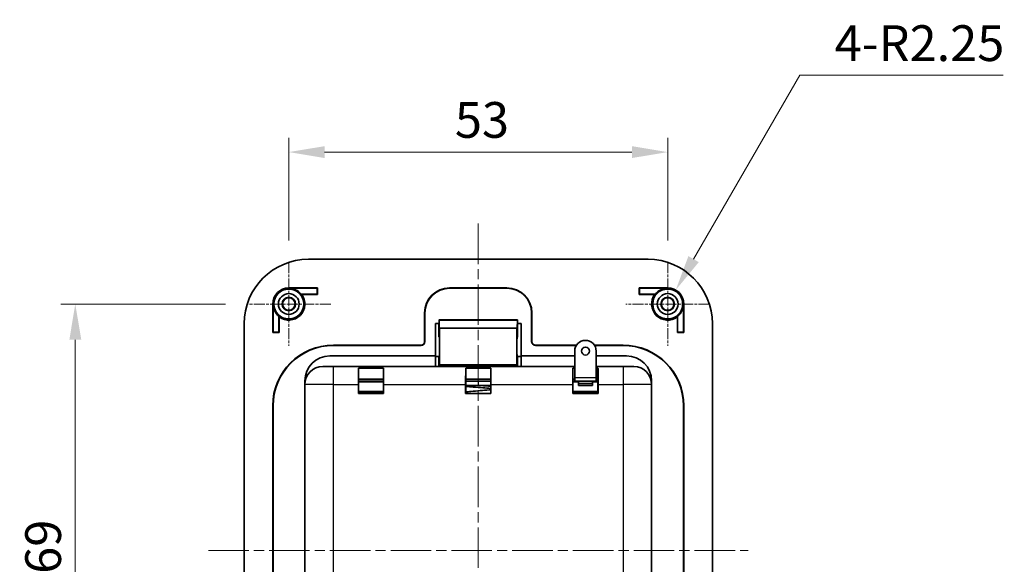
# Model space of a CAD drawing. Units: millimetres. Extents: x 0 to 1183, y 0 to 562.
# Drawn here: x 953 to 1091, y 366 to 442 of the extents above; entities that cross this region are included whole.
import ezdxf

# ---------------------------------------------------------------- set-up
doc = ezdxf.new("R2010")
doc.units = ezdxf.units.MM
doc.linetypes.add('CHAIN', pattern=[0.3543, 0.2362, -0.0295, 0.0591, -0.0295])
doc.layers.get('Defpoints').update_dxf_attribs({"lineweight": 25})
doc.layers.add('Center Mark (ISO)', color=7, linetype='Continuous', lineweight=18, true_color=0x80ffff)
doc.layers.add('Centerline (ISO)', color=7, linetype='Continuous', lineweight=18, true_color=0x80ffff)
for name, color, linetype, lineweight in [('Dimension (ISO)', 7, 'Continuous', 18), ('Visible (ISO)', 7, 'Continuous', 35), ('Visible Narrow (ISO)', 7, 'Continuous', 25)]:
    doc.layers.add(name, color=color, linetype=linetype, lineweight=lineweight)
doc.styles.add('Note Text (TK)', font='MS PGothic.ttf')
doc.dimstyles.new('Default - Method 1b (TK)', dxfattribs={"dimtxt": 2.5, "dimasz": 2.5, "dimexe": 1, "dimexo": 1.5, "dimgap": 1, "dimtad": 1, "dimtoh": 1, "dimrnd": 1e-08, "dimdsep": 46, "dimtxsty": 'Note Text (TK)', "dimcen": 0.09, "dimdle": 5, "dimclrd": 100, "dimclre": 100, "dimclrt": 7, "dimadec": 1, "dimazin": 1, "dimtfac": 1, "dimtmove": 0, "dimatfit": 3, "dimfxl": 1, "dimtolj": 1, "dimlwd": -1, "dimlwe": -1, "dimarcsym": 0})

# ---------------------------------------------------------------- blocks, each defined once
blk = doc.blocks.new('*D27')
at = {"layer": 'Defpoints', "color": 0, "transparency": 16777216}
for p in [(1043.97, 423.56), (990.97, 408.18), (1043.97, 408.18)]:
    blk.add_point(p, dxfattribs=at)
at = {"layer": 'Dimension (ISO)', "color": 100, "transparency": 16777216}
for p, q in [((990.97, 411.18), (990.97, 425.56)), ((1043.97, 411.18), (1043.97, 425.56)), ((995.97, 423.56), (1038.97, 423.56))]:
    blk.add_line(p, q, dxfattribs=at)
for points in [[(995.97, 424.39), (995.97, 422.73), (990.97, 423.56)], [(1038.97, 424.39), (1038.97, 422.73), (1043.97, 423.56)]]:
    blk.add_solid(points, dxfattribs=at)
at = {"layer": 'Dimension (ISO)', "color": 7, "transparency": 16777216, "insert": (1014.2, 428.06), "char_height": 5, "attachment_point": 4, "style": 'Note Text (TK)'}
blk.add_mtext('\\A1;53', dxfattribs=at)
blk = doc.blocks.new('*D28')
at = {"layer": 'Defpoints', "color": 0, "transparency": 16777216}
for p in [(985.1, 402.31), (961.1, 333.31), (985.1, 333.31)]:
    blk.add_point(p, dxfattribs=at)
at = {"layer": 'Dimension (ISO)', "color": 100, "transparency": 16777216}
for p, q in [((982.1, 402.31), (959.1, 402.31)), ((961.1, 397.31), (961.1, 338.31)), ((982.1, 333.31), (959.1, 333.31))]:
    blk.add_line(p, q, dxfattribs=at)
for points in [[(960.27, 397.31), (961.94, 397.31), (961.1, 402.31)], [(960.27, 338.31), (961.94, 338.31), (961.1, 333.31)]]:
    blk.add_solid(points, dxfattribs=at)
at = {"layer": 'Dimension (ISO)', "color": 7, "transparency": 16777216, "insert": (956.6, 364.57), "char_height": 5, "attachment_point": 4, "rotation": 90, "style": 'Note Text (TK)'}
blk.add_mtext('\\A1;69', dxfattribs=at)
blk = doc.blocks.new('*D29')
at = {"layer": 'Defpoints', "color": 0, "transparency": 16777216}
for p in [(1045.09, 404.26), (1043.97, 402.31)]:
    blk.add_point(p, dxfattribs=at)
at = {"layer": 'Dimension (ISO)', "color": 100, "transparency": 16777216}
for p, q in [((1062.44, 434.3), (1047.59, 408.59)), ((1090.9, 434.3), (1062.44, 434.3))]:
    blk.add_line(p, q, dxfattribs=at)
blk.add_solid([(1046.87, 409.01), (1048.32, 408.17), (1045.09, 404.26)], dxfattribs=at)
at = {"layer": 'Dimension (ISO)', "color": 7, "transparency": 16777216, "insert": (1067.32, 438.8), "char_height": 5, "attachment_point": 4, "style": 'Note Text (TK)'}
blk.add_mtext('\\A1;\\fＭＳ Ｐゴシック|b0|i0;\\H5.0000;4-R2.25', dxfattribs=at)

msp = doc.modelspace()

# ---------------------------------------------------------------- linework, layer by layer
at = {"layer": 'Center Mark (ISO)', "linetype": 'CHAIN', "ltscale": 6.51752}
for p, q in [((990.9692, 408.1756), (990.9692, 396.4449)), ((1043.9692, 408.1756), (1043.9692, 396.4449)), ((996.8346, 402.3102), (985.1039, 402.3102)), ((1049.8346, 402.3102), (1038.1039, 402.3102))]:
    msp.add_line(p, q, dxfattribs=at)
at = {"layer": 'Centerline (ISO)', "linetype": 'CHAIN', "ltscale": 23.990969}
for p, q in [((1017.4692, 413.5602), (1017.4692, 322.0602)), ((979.7192, 367.8102), (1055.2192, 367.8102))]:
    msp.add_line(p, q, dxfattribs=at)
at = {"layer": 'Visible (ISO)'}
for p, q in [((1041.2192, 408.5602), (993.7192, 408.5602)), ((990.9692, 404.5602), (994.9692, 404.5602)), ((990.9692, 404.5183), (994.9273, 404.5183)), ((994.9273, 403.7021), (992.6834, 403.7021)), ((994.9692, 403.6602), (992.7692, 403.6602)), ((994.9692, 404.5602), (994.9273, 404.5183)), ((994.9273, 404.5183), (994.9273, 403.7021)), ((994.9692, 403.6602), (994.9273, 403.7021)), ((994.9692, 404.5602), (994.9692, 403.6602)), ((1013.4692, 404.5602), (1021.4692, 404.5602)), ((1013.4692, 404.5183), (1021.4692, 404.5183)), ((1039.9692, 403.6602), (1039.9692, 404.5602)), ((1039.9692, 404.5602), (1043.9692, 404.5602)), ((1039.9692, 404.5602), (1040.0111, 404.5183)), ((1039.9692, 403.6602), (1040.0111, 403.7021)), ((1042.1692, 403.6602), (1039.9692, 403.6602)), ((1043.9692, 404.5183), (1040.0111, 404.5183)), ((1040.0111, 404.5183), (1040.0111, 403.7021)), ((1040.0111, 403.7021), (1042.2551, 403.7021)), ((988.7192, 398.3102), (988.7192, 402.3102)), ((988.7611, 398.3521), (988.7611, 402.3102)), ((1046.1773, 398.3521), (1046.1773, 402.3102)), ((1046.2192, 402.3102), (1046.2192, 398.3102)), ((1009.9692, 397.0602), (1009.9692, 401.0602)), ((1010.0111, 397.0602), (1010.0111, 401.0602)), ((1024.9273, 401.0602), (1024.9273, 397.0602)), ((1024.9692, 401.0602), (1024.9692, 397.0602)), ((984.7192, 399.5602), (984.7192, 336.0602)), ((989.5773, 400.5961), (989.5773, 398.3521)), ((989.6192, 400.5102), (989.6192, 398.3102)), ((1011.4692, 395.0602), (1011.4692, 399.5602)), ((1011.4692, 399.5602), (1011.9883, 399.5602)), ((1011.9692, 398.9602), (1011.9692, 399.5602)), ((1011.9883, 399.6936), (1011.9882, 398.9412)), ((1022.9466, 400.0866), (1011.9918, 400.0866)), ((1012.0198, 398.9096), (1011.9931, 400.0611)), ((1022.9454, 400.0611), (1022.9186, 398.9096)), ((1022.9502, 398.9412), (1022.9501, 399.6936)), ((1022.9501, 399.5602), (1023.4692, 399.5602)), ((1022.9692, 399.5602), (1022.9692, 398.9602)), ((1023.4692, 399.5602), (1023.4692, 395.0602)), ((1045.3192, 398.3102), (1045.3192, 400.5102)), ((1045.3611, 400.5961), (1045.3611, 398.3521)), ((1050.2192, 336.0602), (1050.2192, 399.5602)), ((988.7192, 398.3102), (988.7611, 398.3521)), ((989.6192, 398.3102), (988.7192, 398.3102)), ((989.5773, 398.3521), (988.7611, 398.3521)), ((989.6192, 398.3102), (989.5773, 398.3521)), ((1011.9692, 398.9602), (1011.9692, 397.7101)), ((1011.9882, 398.9602), (1011.9692, 398.9602)), ((1011.9882, 398.9412), (1011.9692, 398.9602)), ((1022.9186, 398.9096), (1012.0198, 398.9096)), ((1012.0432, 398.8863), (1012.0198, 398.9096)), ((1022.9186, 398.9096), (1022.8953, 398.8863)), ((1022.9692, 398.9602), (1022.9502, 398.9412)), ((1022.9692, 398.9602), (1022.9502, 398.9602)), ((1022.9692, 397.7101), (1022.9692, 398.9602)), ((1045.3192, 398.3102), (1045.3611, 398.3521)), ((1046.2192, 398.3102), (1045.3192, 398.3102)), ((1045.3611, 398.3521), (1046.1773, 398.3521)), ((1046.2192, 398.3102), (1046.1773, 398.3521)), ((1011.9692, 397.7101), (1012.0431, 397.6363)), ((1022.8954, 397.6363), (1022.9692, 397.7101)), ((997.2192, 396.5602), (1009.4692, 396.5602)), ((1009.4692, 396.5183), (997.2192, 396.5183)), ((1025.4692, 396.5602), (1031.2234, 396.5602)), ((1031.1963, 396.5183), (1025.4692, 396.5183)), ((1030.9692, 392.0102), (1030.9692, 395.7248)), ((1033.7151, 396.5602), (1037.7192, 396.5602)), ((1037.7192, 396.5183), (1033.7422, 396.5183)), ((1033.9692, 395.7248), (1033.9692, 392.0102)), ((1011.4692, 395.0602), (996.7192, 395.0602)), ((1011.4692, 393.5602), (1011.4692, 395.0602)), ((1011.9692, 394.9602), (1011.4692, 394.9602)), ((1012.0431, 395.0341), (1011.9692, 394.9602)), ((1011.9692, 393.5602), (1011.9692, 394.9602)), ((1022.9692, 394.9602), (1022.8954, 395.0341)), ((1022.9692, 394.9602), (1022.9692, 393.5602)), ((1023.4692, 394.9602), (1022.9692, 394.9602)), ((1030.9692, 395.0602), (1023.4692, 395.0602)), ((1023.4692, 395.0602), (1023.4692, 393.5602)), ((1038.2192, 395.0602), (1033.9692, 395.0602)), ((995.7192, 393.5602), (997.2192, 393.5602)), ((1030.9692, 393.5602), (997.2192, 393.5602)), ((1000.7192, 391.8102), (1000.7192, 393.3515)), ((1000.7192, 393.3515), (1004.2192, 393.3515)), ((1004.2192, 393.3515), (1004.2192, 391.8102)), ((1011.9736, 393.7145), (1012.0432, 393.7841)), ((1015.7192, 393.3515), (1019.2192, 393.3515)), ((1015.7192, 391.8102), (1015.7192, 393.3515)), ((1019.2192, 393.3515), (1019.2192, 391.8102)), ((1022.8953, 393.7841), (1022.9649, 393.7145)), ((1030.7192, 393.3515), (1030.9692, 393.3515)), ((1030.7192, 391.8102), (1030.7192, 393.3515)), ((1037.7192, 393.5602), (1033.9692, 393.5602)), ((1033.9692, 393.3515), (1034.2192, 393.3515)), ((1034.2192, 393.3515), (1034.2192, 391.8102)), ((1037.7192, 393.5602), (1039.2192, 393.5602)), ((993.2192, 391.5602), (993.2192, 391.0602)), ((1000.7192, 391.8102), (1000.7192, 389.8102)), ((1004.2192, 391.8102), (1000.7192, 391.8102)), ((1000.7192, 391.8102), (1004.2192, 391.8102)), ((1000.7192, 391.5102), (1004.2192, 391.5102)), ((1004.2192, 389.8102), (1004.2192, 391.8102)), ((1019.2192, 391.8102), (1015.7192, 391.8102)), ((1015.7192, 391.8102), (1015.7192, 389.8102)), ((1015.7192, 391.8102), (1019.2192, 391.8102)), ((1015.7192, 391.5102), (1019.2192, 391.5102)), ((1019.2192, 389.8102), (1019.2192, 391.8102)), ((1030.9692, 391.8102), (1030.7192, 391.8102)), ((1030.7192, 391.8102), (1030.7192, 389.8102)), ((1030.7192, 391.8102), (1030.9692, 391.8102)), ((1030.7192, 391.5102), (1030.9692, 391.5102)), ((1030.9692, 392.0102), (1030.9692, 391.5102)), ((1030.9692, 391.5102), (1033.9692, 391.5102)), ((1031.4792, 391.1763), (1031.4792, 391.5102)), ((1031.4792, 390.9044), (1031.4792, 391.1763)), ((1033.4592, 391.1763), (1031.4792, 391.1763)), ((1033.4592, 391.5102), (1033.4592, 391.1763)), ((1033.4592, 390.9044), (1033.4592, 391.1763)), ((1033.9692, 391.5102), (1033.9692, 392.0102)), ((1034.2192, 391.8102), (1033.9692, 391.8102)), ((1033.9692, 391.8102), (1034.2192, 391.8102)), ((1033.9692, 391.5102), (1034.2192, 391.5102)), ((1034.2192, 389.8102), (1034.2192, 391.8102)), ((1041.7192, 391.0602), (1041.7192, 391.5602)), ((993.2192, 391.0602), (993.2192, 337.5602)), ((1000.7061, 389.7971), (1000.7061, 391.0602)), ((1000.7061, 389.7971), (1000.7192, 389.8102)), ((1004.2323, 389.7971), (1000.7061, 389.7971)), ((1004.2192, 390.0102), (1000.7192, 390.0102)), ((1000.7192, 389.8102), (1004.2192, 389.8102)), ((1004.2323, 389.7971), (1004.2192, 389.8102)), ((1004.2323, 391.0602), (1004.2323, 389.7971)), ((1015.7061, 389.7971), (1015.7061, 391.0602)), ((1015.7061, 389.7971), (1015.7192, 389.8102)), ((1019.2323, 389.7971), (1015.7061, 389.7971)), ((1015.7192, 389.8102), (1019.2192, 389.8102)), ((1016.4692, 390.9102), (1017.4692, 390.9102)), ((1017.4692, 390.9102), (1017.4692, 390.9102)), ((1017.4692, 390.9102), (1019.2192, 390.9102)), ((1019.2323, 389.7971), (1019.2192, 389.8102)), ((1019.2323, 391.0602), (1019.2323, 389.7971)), ((1030.7061, 389.7971), (1030.7061, 391.0602)), ((1030.7061, 389.7971), (1030.7192, 389.8102)), ((1034.2323, 389.7971), (1030.7061, 389.7971)), ((1034.2192, 390.0102), (1030.7192, 390.0102)), ((1030.7192, 389.8102), (1034.2192, 389.8102)), ((1033.4592, 390.9044), (1031.4792, 390.9044)), ((1034.2323, 389.7971), (1034.2192, 389.8102)), ((1034.2323, 391.0602), (1034.2323, 389.7971)), ((1041.7192, 337.5602), (1041.7192, 391.0602)), ((988.7192, 339.5602), (988.7192, 388.0602)), ((988.7611, 388.0602), (988.7611, 339.5602)), ((1046.1773, 339.5602), (1046.1773, 388.0602)), ((1046.2192, 388.0602), (1046.2192, 339.5602))]:
    msp.add_line(p, q, dxfattribs=at)
for centre, radius in [((990.9692, 402.3102), 2.0929), ((990.9692, 402.3102), 1.45), ((1043.9692, 402.3102), 2.0929), ((1043.9692, 402.3102), 1.45), ((990.9692, 402.3102), 0.9456), ((990.9692, 402.3102), 0.8653), ((1043.9692, 402.3102), 0.9456), ((1043.9692, 402.3102), 0.8653), ((1032.4692, 395.7248), 0.55)]:
    msp.add_circle(centre, radius, dxfattribs=at)
for centre, radius, start, end in [((993.7192, 399.5602), 9, 90, 180), ((1041.2192, 399.5602), 9, 0, 90), ((990.9692, 402.3102), 2.25, 90, 180), ((990.9692, 402.3102), 2.25, 233.130102, 36.869898), ((990.9692, 402.3102), 2.2081, 39.07633, 90), ((1013.4692, 401.0602), 3.5, 90, 180), ((1013.4692, 401.0602), 3.4581, 90, 180), ((1021.4692, 401.0602), 3.5, 0, 90), ((1021.4692, 401.0602), 3.4581, 0, 90), ((1043.9692, 402.3102), 2.25, 143.130102, 306.869898), ((1043.9692, 402.3102), 2.2081, 90, 140.92367), ((1043.9692, 402.3102), 2.25, 0, 90), ((990.9692, 402.3102), 2.2081, 180, 230.92367), ((1043.9692, 402.3102), 2.2081, 309.07633, 0), ((1009.4692, 397.0602), 0.5, 270, 0), ((1009.4692, 397.0602), 0.5419, 270, 0), ((1025.4692, 397.0602), 0.5419, 180, 270), ((1025.4692, 397.0602), 0.5, 180, 270), ((1032.4692, 395.7248), 1.5, 0, 180), ((997.2192, 388.0602), 8.5, 90, 180), ((997.2192, 388.0602), 8.4581, 90, 180), ((1037.7192, 388.0602), 8.5, 0, 90), ((1037.7192, 388.0602), 8.4581, 0, 90), ((996.7192, 391.5602), 3.5, 90, 180), ((1038.2192, 391.5602), 3.5, 0, 90), ((995.7192, 391.0602), 2.5, 90, 180), ((1039.2192, 391.0602), 2.5, 0, 90), ((1016.4692, 391.2102), 0.3, 268.477128, 270)]:
    msp.add_arc(centre, radius, start, end, dxfattribs=at)
for centre, major_axis, start_param, end_param in [((1011.9918, 399.6866), (0, 0.4), 5.92426467, 7.83652834), ((1022.9466, 399.6866), (0, -0.4), 1.58824962, 3.50051329), ((1012.043, 396.3352), (0, 2.5512), 3.1503193, 6.27445866), ((1022.8955, 396.3352), (0, 2.5512), 0.00872665, 3.13286601), ((1012.043, 396.3352), (0, 1.3012), 3.1503193, 6.27445866), ((1022.8955, 396.3352), (0, 1.3012), 0.00872665, 3.13286601), ((1000.728, 391.0602), (0, 2.5), 0.41151685, 1.57079633), ((1004.2105, 391.0602), (0, -2.5), 1.57079633, 2.73007581), ((1011.9736, 393.2145), (0, 0.5), 0.00872664, 0.8073624), ((1015.728, 391.0602), (0, 2.5), 0.41151685, 1.57079633), ((1019.2105, 391.0602), (0, -2.5), 1.57079633, 2.73007581), ((1022.9649, 393.2145), (0, 0.5), 5.4758229, 6.27445867), ((1030.728, 391.0602), (0, 2.5), 0.41151685, 1.57079633), ((1034.2105, 391.0602), (0, -2.5), 1.57079633, 2.73007581)]:
    msp.add_ellipse(centre, major_axis=major_axis, ratio=0.00872687, start_param=start_param, end_param=end_param, dxfattribs=at)
for points in [[(992.6834, 403.7021), (992.7263, 403.6817), (992.7692, 403.6602)], [(1042.1692, 403.6602), (1042.2121, 403.6817), (1042.2551, 403.7021)], [(989.6192, 400.5102), (989.5978, 400.5532), (989.5773, 400.5961)], [(1045.3611, 400.5961), (1045.3407, 400.5532), (1045.3192, 400.5102)]]:
    msp.add_open_spline(points, degree=2, dxfattribs=at)
for points, knots in [([(1019.2192, 390.4898), (1018.8703, 390.5222), (1018.4932, 390.5548), (1017.671, 390.6241), (1017.2126, 390.6621), (1016.4107, 390.7272), (1016.0537, 390.7553), (1015.7193, 390.78)], [10.711045644, 10.711045644, 10.711045644, 10.711045644, 10.827887149, 10.827887149, 10.9623261, 10.9623261, 11.072118749, 11.072118749, 11.072118749, 11.072118749]), ([(1017.4692, 390.9103), (1017.0295, 390.9103), (1016.5845, 390.9103), (1016.015, 390.9104), (1015.8654, 390.9104), (1015.7194, 390.9104)], [0, 0, 0, 0, 0.131921035, 0.131921035, 0.179866229, 0.179866229, 0.179866229, 0.179866229]), ([(1015.7194, 390.0121), (1015.9446, 390.0337), (1016.1803, 390.0552), (1016.8401, 390.114), (1017.2847, 390.1518), (1018.1521, 390.2261), (1018.586, 390.2636), (1019.0658, 390.3077), (1019.143, 390.3149), (1019.2191, 390.3221)], [9.436733791, 9.436733791, 9.436733791, 9.436733791, 9.511725018, 9.511725018, 9.642839864, 9.642839864, 9.773364589, 9.773364589, 9.798709781, 9.798709781, 9.798709781, 9.798709781])]:
    msp.add_open_spline(points, degree=3, knots=knots, dxfattribs=at)
at = {"layer": 'Visible Narrow (ISO)'}
for p, q in [((990.9692, 404.5183), (990.9692, 404.5602)), ((1013.4692, 404.5183), (1013.4692, 404.5602)), ((1021.4692, 404.5602), (1021.4692, 404.5183)), ((1043.9692, 404.5183), (1043.9692, 404.5602)), ((988.7611, 402.3102), (988.7192, 402.3102)), ((1046.1773, 402.3102), (1046.2192, 402.3102)), ((1009.9692, 401.0602), (1010.0111, 401.0602)), ((1024.9273, 401.0602), (1024.9692, 401.0602)), ((1011.9931, 400.0611), (1022.9454, 400.0611)), ((1022.8953, 398.8863), (1012.0432, 398.8863)), ((1010.0111, 397.0602), (1009.9692, 397.0602)), ((1024.9692, 397.0602), (1024.9273, 397.0602)), ((997.2192, 396.5183), (997.2192, 396.5602)), ((1009.4692, 396.5602), (1009.4692, 396.5183)), ((1025.4692, 396.5183), (1025.4692, 396.5602)), ((1037.7192, 396.5602), (1037.7192, 396.5183)), ((997.2192, 391.0602), (997.2192, 393.5602)), ((1022.9649, 393.7145), (1011.9736, 393.7145)), ((1022.8953, 393.7841), (1012.0432, 393.7841)), ((1037.7192, 393.5602), (1037.7192, 391.0602)), ((1004.2192, 391.3814), (1000.7192, 391.3814)), ((1017.4692, 391.5102), (1017.4692, 390.9102)), ((1031.4792, 391.3814), (1030.7192, 391.3814)), ((1030.9692, 392.0102), (1033.9692, 392.0102)), ((1034.2192, 391.3814), (1033.4592, 391.3814)), ((997.2192, 391.0602), (993.2192, 391.0602)), ((997.2192, 391.0602), (1000.7061, 391.0602)), ((997.2192, 337.5602), (997.2192, 391.0602)), ((1000.7192, 390.1391), (1004.2192, 390.1391)), ((1004.2323, 391.0602), (1015.7061, 391.0602)), ((1019.2323, 391.0602), (1030.7061, 391.0602)), ((1030.7192, 390.1391), (1034.2192, 390.1391)), ((1034.2323, 391.0602), (1037.7192, 391.0602)), ((1037.7192, 391.0602), (1037.7192, 337.5602)), ((1041.7192, 391.0602), (1037.7192, 391.0602)), ((988.7192, 388.0602), (988.7611, 388.0602)), ((1046.1773, 388.0602), (1046.2192, 388.0602))]:
    msp.add_line(p, q, dxfattribs=at)
msp.add_open_spline([(1017.8148, 390.9102), (1018.3055, 390.8661), (1018.7855, 390.8219), (1019.2192, 390.7778)], degree=3, dxfattribs=at)

# ---------------------------------------------------------------- dimensions: what is measured, and where the dimension line sits
at = {"layer": 'Dimension (ISO)', "color": 100, "true_color": 0x00ff3f}
dim = msp.add_radius_dim(center=(1043.9692, 402.3102), mpoint=(1045.0942, 404.2588), text='\\fＭＳ Ｐゴシック|b0|i0;\\H5.0000;4-<>', dimstyle='Default - Method 1b (TK)', override={"dimscale": 0, "dimtxt": 5, "dimasz": 5, "dimexe": 2, "dimexo": 3, "dimgap": 2, "dimtih": 1, "dimdec": 2, "dimlfac": 1, "dimcen": 0, "dimtol": 0, "dimlim": 0, "dimtp": 0, "dimtm": 0, "dimtdec": 2, "dimtofl": 0}, dxfattribs=at)
dim.commit()
dim.dimension.update_dxf_attribs({"geometry": '*D29', "text_midpoint": (1079.1083, 434.3002), "dimtype": 164})
for base, p1, p2, angle, picture, middle in [((1043.9692, 423.5602), (990.9692, 408.1756), (1043.9692, 408.1756), 180, '*D27', (1017.4692, 423.5602)), ((961.1039, 333.3102), (985.1039, 402.3102), (985.1039, 333.3102), 90, '*D28', (961.1039, 367.8102))]:
    dim = msp.add_linear_dim(base=base, p1=p1, p2=p2, angle=angle, dimstyle='Default - Method 1b (TK)', override={"dimscale": 0, "dimtxt": 5, "dimasz": 5, "dimexe": 2, "dimexo": 3, "dimgap": 2, "dimtoh": 0, "dimdec": 2, "dimcen": 0.18, "dimtol": 0, "dimlim": 0, "dimtp": 0, "dimtm": 0, "dimtdec": 2, "dimtofl": 0, "dimatfit": 1}, dxfattribs=at)
    dim.commit()
    dim.dimension.update_dxf_attribs({"geometry": picture, "text_midpoint": middle, "dimtype": 160})

doc.saveas('drawing.dxf')
